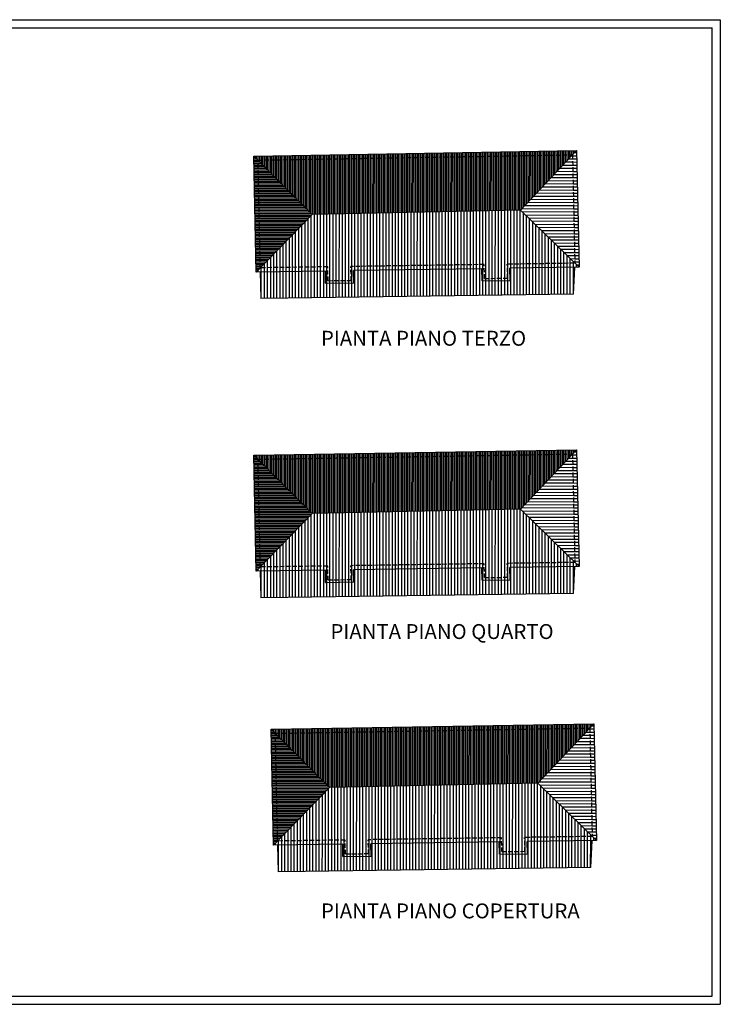
# Model space of a CAD drawing. Extents: x 653241 to 1303600, y -224665 to 72335.
# Drawn here: x 737741 to 822241, y -224665 to -105865 of the extents above; entities that cross this region are included whole.
import ezdxf

# ---------------------------------------------------------------- set-up
doc = ezdxf.new("R2010")
doc.units = 0
doc.header["$LTSCALE"] = 500
doc.header["$MEASUREMENT"] = 0
doc.linetypes.add('DASHED', pattern=[0.75, 0.5, -0.25])
for name, color, linetype in [('CARTIGLIO', 7, 'CONTINUOUS'), ('MURI', 4, 'CONTINUOUS'), ('PENSILINA', 7, 'CONTINUOUS'), ('RETINI', 5, 'CONTINUOUS'), ('RETINITETTI', 5, 'CONTINUOUS')]:
    doc.layers.add(name, color=color, linetype=linetype)
doc.styles.add('ISO', font='ISO.shx', dxfattribs={"height": 180})
pattern_1 = [(89.99075, (647383.7, -445252.4), (-376.3206, 0.0608), [])]
pattern_2 = [(89.99075, (645293.5, -412187.3), (-376.3206, 0.0608), [])]
pattern_3 = [(89.99075, (645293.5, -376089.76), (-376.3206, 0.0608), [])]

msp = doc.modelspace()

# ---------------------------------------------------------------- hatches: boundary and pattern name
at = {"layer": 'RETINITETTI', "linetype": 'Continuous'}
h = msp.add_hatch(dxfattribs=at)
h.set_pattern_fill('ANSI31', color=256, scale=1505.282513, angle=674.990746, style=0)
h.set_pattern_definition([(359.99075, (645293.48, -376089.76), (0.03039, 188.16031), [])])
h.paths.add_polyline_path([(766266, -136311.1), (765980.9, -122315.4), (773023.2, -129350.4)])
h = msp.add_hatch(dxfattribs=at)
h.set_pattern_fill('ANSI31', color=256, scale=1505.282513, angle=404.990746, style=0)
h.set_pattern_definition([(89.99075, (645293.48, -376089.76), (-188.16031, 0.03039), [])])
h.paths.add_polyline_path([(765981.4, -122314.9), (773023.2, -129350.4), (798156.4, -128839.4), (804897.8, -121660.3)])
h = msp.add_hatch(dxfattribs=at)
h.set_pattern_fill('ANSI31', color=256, scale=3010.565026, angle=134.652496, style=0)
h.set_pattern_definition([(179.6525, (645293.5, -376089.76), (-2.2824, -376.3137), [])])
h.paths.add_polyline_path([(804698.2, -135242), (804409.4, -122180.9), (798156.4, -128839.4)])
h.paths.add_polyline_path([(804898, -121660.3), (804897.8, -121660.3), (804409.3, -122180.4), (804698.2, -135242), (805208.9, -135741.8, -0.40757349), (805209.4, -135742.3)])
h = msp.add_hatch(dxfattribs=at)
h.set_pattern_fill('ANSI31', color=256, scale=3010.565026, angle=404.990746, style=0)
h.set_pattern_definition(pattern_3)
h.paths.add_polyline_path([(766266, -136311.1), (773023.2, -129350.4), (798156.4, -128839.4), (805209.3, -135742.7), (796860.4, -135864.7), (796889.7, -137334.7), (793508.6, -137403.4), (793477.8, -135914), (777996.2, -136140), (778025.4, -137610), (774644.4, -137678.7), (774613.6, -136189.3)])
h = msp.add_hatch(dxfattribs=at)
h.set_pattern_fill('ANSI31', color=256, scale=3010.565026, angle=404.990746, style=0)
h.set_pattern_definition(pattern_3)
h.paths.add_polyline_path([(804555.3, -138983.7), (804679.2, -135750.6), (796860.4, -135864.7, 0.41589444), (796859.9, -135865.2), (796889.8, -137334.8), (793508.3, -137389.3), (793478.3, -135914.5, 2.41262815), (793477.9, -135915, 658.3647176), (793477.9, -135915, 0.00018271), (793477.9, -135915, 1), (793477.8, -135914, 0.99978553), (793477.9, -135915, 1963.08601253), (793477.9, -135915, 1.00150372), (793477.8, -135914), (777996.2, -136140, 0.41589444), (777995.7, -136140.5), (778025.6, -137610.1), (774644.1, -137664.5), (774614.1, -136189.8, 2.41262815), (774613.6, -136190.3, 658.3647176), (774613.6, -136190.3, 0.00009383), (774613.6, -136190.3, 0.00013543), (774613.6, -136190.3, 0.00011791), (774613.6, -136190.3, 1), (774613.6, -136189.3, -0.0000298), (774613.6, -136189.3), (766763.8, -136303.9), (766818.4, -139519.5), (770078.8, -139473.2)])
h = msp.add_hatch(dxfattribs=at)
h.set_pattern_fill('ANSI31', color=256, scale=1505.282513, angle=404.990746, style=0)
h.set_pattern_definition([(89.99075, (645293.48, -412187.31), (-188.16031, 0.03039), [])])
h.paths.add_polyline_path([(765981.4, -158412.4), (773023.2, -165447.9), (798156.4, -164936.9), (804897.8, -157757.8)])
h = msp.add_hatch(dxfattribs=at)
h.set_pattern_fill('ANSI31', color=256, scale=3010.565026, angle=134.652496, style=0)
h.set_pattern_definition([(179.6525, (645293.5, -412187.3), (-2.2824, -376.3137), [])])
h.paths.add_polyline_path([(804698.2, -171339.6), (804409.4, -158278.5), (798156.4, -164936.9)])
h.paths.add_polyline_path([(804898, -157757.8), (804897.8, -157757.8), (804409.3, -158278), (804698.2, -171339.6), (805208.9, -171839.4, -0.40757349), (805209.4, -171839.9)])
h = msp.add_hatch(dxfattribs=at)
h.set_pattern_fill('ANSI31', color=256, scale=1505.282513, angle=674.990746, style=0)
h.set_pattern_definition([(359.99075, (645293.48, -412187.31), (0.03039, 188.16031), [])])
h.paths.add_polyline_path([(766266, -172408.7), (765980.9, -158412.9), (773023.2, -165447.9)])
h = msp.add_hatch(dxfattribs=at)
h.set_pattern_fill('ANSI31', color=256, scale=3010.565026, angle=404.990746, style=0)
h.set_pattern_definition(pattern_2)
h.paths.add_polyline_path([(766266, -172408.7), (773023.2, -165447.9), (798156.4, -164936.9), (805209.3, -171840.2), (796860.4, -171962.2), (796889.7, -173432.2), (793508.6, -173501), (793477.8, -172011.6), (777996.2, -172237.5), (778025.4, -173707.5), (774644.4, -173776.2), (774613.6, -172286.9)])
h = msp.add_hatch(dxfattribs=at)
h.set_pattern_fill('ANSI31', color=256, scale=3010.565026, angle=404.990746, style=0)
h.set_pattern_definition(pattern_2)
h.paths.add_polyline_path([(804555.3, -175081.3), (804679.2, -171848.1), (796860.4, -171962.2, 0.41589444), (796859.9, -171962.7), (796889.8, -173432.4), (793508.3, -173486.8), (793478.3, -172012.1, 2.41262815), (793477.9, -172012.6, 658.3647176), (793477.9, -172012.6, 0.00018271), (793477.9, -172012.6, 1), (793477.8, -172011.6, 0.99978553), (793477.9, -172012.6, 1963.08601253), (793477.9, -172012.6, 1.00150372), (793477.8, -172011.6), (777996.2, -172237.5, 0.41589444), (777995.7, -172238), (778025.6, -173707.7), (774644.1, -173762.1), (774614.1, -172287.4, 2.41262815), (774613.6, -172287.9, 658.3647176), (774613.6, -172287.9, 0.00009383), (774613.6, -172287.9, 0.00013543), (774613.6, -172287.9, 0.00011791), (774613.6, -172287.9, 1), (774613.6, -172286.9, -0.0000298), (774613.6, -172286.9), (766763.8, -172401.4), (766818.4, -175617.1), (770078.8, -175570.8)])
h = msp.add_hatch(dxfattribs=at)
h.set_pattern_fill('ANSI31', color=256, scale=1505.282513, angle=404.990746, style=0)
h.set_pattern_definition([(89.99075, (647383.7, -445252.38), (-188.16031, 0.03039), [])])
h.paths.add_polyline_path([(768071.7, -191477.5), (775113.4, -198513), (800246.6, -198002), (806988, -190822.9)])
h = msp.add_hatch(dxfattribs=at)
h.set_pattern_fill('ANSI31', color=256, scale=3010.565026, angle=134.652496, style=0)
h.set_pattern_definition([(179.6525, (647383.7, -445252.4), (-2.2824, -376.3137), [])])
h.paths.add_polyline_path([(806788.5, -204404.6), (806499.6, -191343.5), (800246.6, -198002)])
h.paths.add_polyline_path([(806988.2, -190822.9), (806988, -190822.9), (806499.6, -191343.1), (806788.5, -204404.6), (807299.2, -204904.5, -0.40757349), (807299.7, -204904.9)])
h = msp.add_hatch(dxfattribs=at)
h.set_pattern_fill('ANSI31', color=256, scale=1505.282513, angle=674.990746, style=0)
h.set_pattern_definition([(359.99075, (647383.7, -445252.38), (0.03039, 188.16031), [])])
h.paths.add_polyline_path([(768356.2, -205473.8), (768071.2, -191478), (775113.4, -198513)])
h = msp.add_hatch(dxfattribs=at)
h.set_pattern_fill('ANSI31', color=256, scale=3010.565026, angle=404.990746, style=0)
h.set_pattern_definition(pattern_1)
h.paths.add_polyline_path([(768356.2, -205473.8), (775113.4, -198513), (800246.6, -198002), (807299.5, -204905.3), (798950.7, -205027.3), (798979.9, -206497.3), (795598.8, -206566), (795568.1, -205076.7), (780086.4, -205302.6), (780115.7, -206772.6), (776734.6, -206841.3), (776703.8, -205351.9)])
h = msp.add_hatch(dxfattribs=at)
h.set_pattern_fill('ANSI31', color=256, scale=3010.565026, angle=404.990746, style=0)
h.set_pattern_definition(pattern_1)
h.paths.add_polyline_path([(806645.5, -208146.3), (806769.5, -204913.2), (798950.7, -205027.3, 0.41589444), (798950.2, -205027.8), (798980, -206497.4), (795598.6, -206551.9), (795568.6, -205077.1, 2.41262815), (795568.1, -205077.7, 658.3647176), (795568.1, -205077.7, 0.00018271), (795568.1, -205077.7, 1), (795568.1, -205076.7, 0.99978553), (795568.1, -205077.7, 1963.08601253), (795568.1, -205077.7, 1.00150372), (795568.1, -205076.7), (780086.4, -205302.6, 0.41589444), (780085.9, -205303.1), (780115.8, -206772.7), (776734.3, -206827.2), (776704.3, -205352.4, 2.41262815), (776703.8, -205352.9, 658.3647176), (776703.8, -205352.9, 0.00009383), (776703.8, -205352.9, 0.00013543), (776703.8, -205352.9, 0.00011791), (776703.8, -205352.9, 1), (776703.8, -205351.9, -0.0000298), (776703.8, -205351.9), (768854, -205466.5), (768908.7, -208682.2), (772169.1, -208635.9)])

# ---------------------------------------------------------------- linework, layer by layer
at = {"layer": 'CARTIGLIO', "color": 7, "linetype": 'Continuous'}
for p, q in [((653241.3, -105865.2), (822241.4, -105865.2)), ((822241.4, -105865.2), (822241.4, -224665.2)), ((653241.3, -224665.2), (822241.4, -224665.2))]:
    msp.add_line(p, q, dxfattribs=at)
at = {"layer": 'CARTIGLIO', "color": 6, "linetype": 'Continuous'}
for p, q in [((654241.3, -106865.2), (821241.4, -106865.2)), ((654241.3, -223665.2), (821241.2, -223665.2))]:
    msp.add_line(p, q, dxfattribs=at)
at = {"layer": 'CARTIGLIO', "color": 6}
msp.add_line((821241.2, -223665.2), (821241.4, -106865.2), dxfattribs=at)
at = {"layer": 'MURI'}
for p, q in [((766265.5, -136310.7), (765980.9, -122315.4)), ((765980.9, -122315.4), (773023.2, -129350.4)), ((765981.4, -122314.9), (804897.5, -121660.1)), ((804898, -121660.6), (798156.4, -128839.4)), ((804898, -121660.6), (805209.4, -135742.3)), ((766265.5, -136310.7), (773023.2, -129350.4)), ((798156.4, -128839.4), (773023.2, -129350.4)), ((805209.4, -135742.3), (798156.4, -128839.4)), ((774613.6, -136189.3), (766266, -136311.1)), ((774644.1, -137664), (774614.1, -136189.8)), ((778025.6, -137609.6), (777995.7, -136140.5)), ((793477.8, -135914), (777996.2, -136140)), ((793508.3, -137388.8), (793478.3, -135914.5)), ((796889.8, -137334.3), (796859.9, -135865.2)), ((805208.9, -135742.8), (796860.4, -135864.7)), ((774644.6, -137664.5), (778025.1, -137610.1)), ((793508.8, -137389.2), (796889.3, -137334.8)), ((765981.4, -158412.4), (804897.5, -157757.7)), ((804898, -157758.2), (798156.4, -164936.9)), ((804898, -157758.2), (805209.4, -171839.9)), ((766265.5, -172408.2), (765980.9, -158412.9)), ((765980.9, -158412.9), (773023.2, -165447.9)), ((798156.4, -164936.9), (773023.2, -165447.9)), ((805209.4, -171839.9), (798156.4, -164936.9)), ((766265.5, -172408.2), (773023.2, -165447.9)), ((778025.6, -173707.1), (777995.7, -172238)), ((793477.8, -172011.6), (777996.2, -172237.5)), ((793508.3, -173486.3), (793478.3, -172012.1)), ((796889.8, -173431.9), (796859.9, -171962.7)), ((805208.9, -171840.4), (796860.4, -171962.2)), ((774613.6, -172286.9), (766266, -172408.7)), ((774644.1, -173761.6), (774614.1, -172287.4)), ((793508.8, -173486.8), (796889.3, -173432.4)), ((774644.6, -173762.1), (778025.1, -173707.7)), ((768071.7, -191477.5), (806987.7, -190822.7)), ((806988.2, -190823.2), (800246.6, -198002)), ((806988.2, -190823.2), (807299.7, -204904.9)), ((768355.7, -205473.3), (768071.2, -191478)), ((768071.2, -191478), (775113.4, -198513)), ((800246.6, -198002), (775113.4, -198513)), ((807299.7, -204904.9), (800246.6, -198002)), ((768355.7, -205473.3), (775113.4, -198513)), ((776703.8, -205351.9), (768356.2, -205473.8)), ((776734.3, -206826.7), (776704.3, -205352.4)), ((780115.8, -206772.2), (780085.9, -205303.1)), ((795568.1, -205076.7), (780086.4, -205302.6)), ((795598.5, -206551.4), (795568.6, -205077.1)), ((798980, -206496.9), (798950.2, -205027.8)), ((807299.2, -204905.5), (798950.7, -205027.3)), ((795599.1, -206551.9), (798979.5, -206497.4)), ((776734.8, -206827.2), (780115.3, -206772.7))]:
    msp.add_line(p, q, dxfattribs=at)
at = {"layer": 'MURI', "linetype": 'DASHED', "ltscale": 2}
for p, q in [((766491, -122806.4), (804409.1, -122168.4)), ((804409.1, -122168.4), (804698.4, -135250.2)), ((766755.3, -135804), (766491, -122806.4)), ((793768.1, -135409.7), (777685.6, -135644.4)), ((793802.2, -137084.5), (793768.1, -135409.7)), ((804698.4, -135250.2), (796549.8, -135369.1)), ((796583.8, -137039.7), (796549.8, -135369.1)), ((774903.9, -135685), (766755.3, -135804)), ((774938, -137359.8), (774903.9, -135685)), ((777719.5, -137315), (777685.6, -135644.4)), ((774938, -137359.8), (777719.5, -137315)), ((793802.2, -137084.5), (796583.8, -137039.7)), ((766491, -158903.9), (804409.1, -158266)), ((766755.3, -171901.5), (766491, -158903.9)), ((804409.1, -158266), (804698.4, -171347.8)), ((774903.9, -171782.6), (766755.3, -171901.5)), ((774938, -173457.3), (774903.9, -171782.6)), ((793768.1, -171507.3), (777685.6, -171742)), ((777719.5, -173412.5), (777685.6, -171742)), ((793802.2, -173182), (793768.1, -171507.3)), ((804698.4, -171347.8), (796549.8, -171466.7)), ((796583.8, -173137.2), (796549.8, -171466.7)), ((774938, -173457.3), (777719.5, -173412.5)), ((793802.2, -173182), (796583.8, -173137.2)), ((768581.2, -191969), (806499.3, -191331)), ((768845.5, -204966.6), (768581.2, -191969)), ((806499.3, -191331), (806788.7, -204412.9)), ((776994.1, -204847.7), (768845.5, -204966.6)), ((777028.2, -206522.4), (776994.1, -204847.7)), ((795858.4, -204572.4), (779775.8, -204807.1)), ((779809.7, -206477.6), (779775.8, -204807.1)), ((795892.4, -206247.1), (795858.4, -204572.4)), ((806788.7, -204412.9), (798640, -204531.8)), ((798674, -206202.3), (798640, -204531.8)), ((777028.2, -206522.4), (779809.7, -206477.6)), ((795892.4, -206247.1), (798674, -206202.3))]:
    msp.add_line(p, q, dxfattribs=at)
at = {"layer": 'MURI'}
for centre, start, end in [((765981.4, -122315.4), 90.963868, 181.164699), ((804897.5, -121660.6), 1.267085, 90.963868), ((766266, -136310.6), 181.164699, 270.836083), ((774613.6, -136189.8), 1.164699, 90.836083), ((777996.2, -136140.5), 90.836083, 181.164699), ((793477.8, -135914.5), 1.164699, 90.836083), ((796860.4, -135865.2), 90.836083, 181.164699), ((805208.9, -135742.3), 270.836083, 1.267085), ((774644.6, -137664), 181.164699, 270.922464), ((778025.1, -137609.6), 270.922464, 1.164699), ((793508.8, -137388.7), 181.164699, 270.922464), ((796889.3, -137334.3), 270.922464, 1.164699), ((804897.5, -157758.2), 1.267085, 90.963868), ((765981.4, -158412.9), 90.963868, 181.164699), ((777996.2, -172238), 90.836083, 181.164699), ((793477.8, -172012.1), 1.164699, 90.836083), ((796860.4, -171962.7), 90.836083, 181.164699), ((805208.9, -171839.9), 270.836083, 1.267085), ((766266, -172408.2), 181.164699, 270.836083), ((774613.6, -172287.4), 1.164699, 90.836083), ((796889.3, -173431.9), 270.922464, 1.164699), ((774644.6, -173761.6), 181.164699, 270.922464), ((778025.1, -173707.2), 270.922464, 1.164699), ((793508.8, -173486.3), 181.164699, 270.922464), ((806987.7, -190823.2), 1.267085, 90.963868), ((768071.7, -191478), 90.963868, 181.164699), ((768356.2, -205473.3), 181.164699, 270.836083), ((776703.8, -205352.4), 1.164699, 90.836083), ((780086.4, -205303.1), 90.836083, 181.164699), ((795568.1, -205077.2), 1.164699, 90.836083), ((798950.7, -205027.8), 90.836083, 181.164699), ((807299.2, -204905), 270.836083, 1.267085), ((795599, -206551.4), 181.164699, 270.922464), ((798979.5, -206496.9), 270.922464, 1.164699), ((776734.8, -206826.7), 181.164699, 270.922464), ((780115.3, -206772.2), 270.922464, 1.164699)]:
    msp.add_arc(centre, 0.5, start, end, dxfattribs=at)
at = {"layer": 'PENSILINA'}
for p, q in [((766763.8, -136303.9), (766818.4, -139519.5)), ((804555.3, -138983.7), (804679.2, -135750.6)), ((804555.3, -138983.7), (770078.8, -139473.2)), ((770078.8, -139473.2), (766818.4, -139519.5)), ((804555.3, -175081.3), (804679.2, -171848.1)), ((766763.8, -172401.4), (766818.4, -175617.1)), ((770078.8, -175570.8), (766818.4, -175617.1)), ((804555.3, -175081.3), (770078.8, -175570.8)), ((768854, -205466.5), (768908.7, -208682.2)), ((806645.5, -208146.3), (806769.5, -204913.2)), ((772169.1, -208635.9), (768908.7, -208682.2)), ((806645.5, -208146.3), (772169.1, -208635.9))]:
    msp.add_line(p, q, dxfattribs=at)

# ---------------------------------------------------------------- texts
at = {"layer": 'RETINI', "color": 6, "linetype": 'Continuous', "char_height": 1800, "width": 185750, "attachment_point": 1, "style": 'ISO'}
for s, insert in [('\\fArial|b0|i0|c0|p34;PIANTA PIANO TERZO', (774074.5, -143403.9)), ('\\fArial|b0|i0|c0|p34;PIANTA PIANO QUARTO', (775230.1, -178789.1)), ('\\fArial|b0|i0|c0|p34;PIANTA PIANO COPERTURA', (774074.5, -212494.1))]:
    msp.add_mtext(s, dxfattribs=dict(at, insert=insert))

doc.saveas('drawing.dxf')
